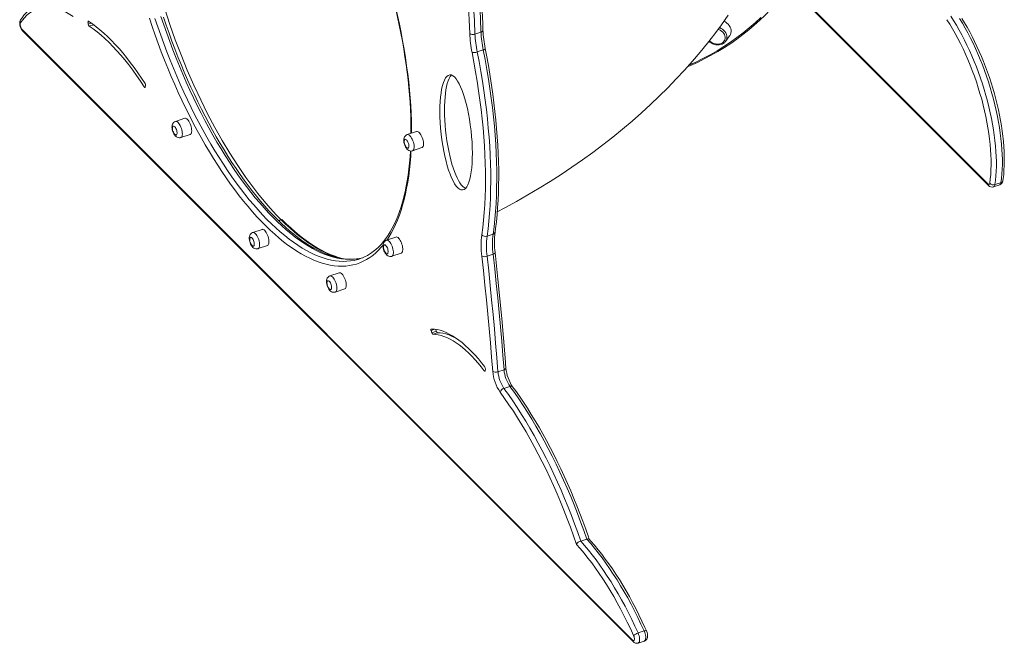
# Model space of a CAD drawing. Units: millimetres. Extents: x -2948 to 6316, y -3198 to 738.
# Drawn here: x 2174 to 3448, y -3198 to -2391 of the extents above; entities that cross this region are included whole.
import ezdxf

# ---------------------------------------------------------------- set-up
doc = ezdxf.new("R2010")
doc.units = ezdxf.units.MM

msp = doc.modelspace()

# ---------------------------------------------------------------- linework, layer by layer
at = {"color": 7, "linetype": 'Continuous', "lineweight": 15}
for p, q in [((3170.2, -2348), (3428, -2605.8)), ((2262.8, -2397.2), (2262.5, -2394.5)), ((2177.1, -2403.9), (2967.2, -3193.9)), ((2177.9, -2406), (2968, -3196)), ((2763.3, -2410), (2771.1, -2407.4)), ((3087.8, -2419.4), (3093, -2412.4)), ((3087.9, -2419.3), (3087.8, -2419.4)), ((2766.2, -2433), (2774, -2430.4)), ((2336.5, -2478.5), (2337, -2476.7)), ((2387.7, -2518.9), (2375.6, -2522.9)), ((2687.7, -2536), (2675.6, -2540)), ((2382.5, -2543.8), (2394.7, -2539.7)), ((2682.5, -2560.9), (2694.7, -2556.8)), ((3434.7, -2607.7), (3442.5, -2605.1)), ((3444.2, -2602.2), (3436.4, -2604.7)), ((2512.3, -2650.1), (2513.2, -2649.9)), ((2512.3, -2650.1), (2512.3, -2650.1)), ((2487.7, -2662.6), (2475.6, -2666.6)), ((2488.4, -2662.5), (2487.7, -2662.6)), ((2660.9, -2672.5), (2648.8, -2676.5)), ((2779, -2671.4), (2786.8, -2668.8)), ((2482.5, -2687.5), (2494.7, -2683.5)), ((2617.9, -2699.3), (2617.6, -2699.4)), ((2655.7, -2697.4), (2667.9, -2693.4)), ((2779, -2697.4), (2786.8, -2694.8)), ((2587.7, -2718.8), (2575.6, -2722.9)), ((2582.5, -2743.7), (2594.7, -2739.7)), ((2707.3, -2796.4), (2706.5, -2793.5)), ((2713.3, -2794.4), (2707.3, -2796.4)), ((2714.7, -2796.3), (2708.6, -2798.3)), ((2713.3, -2794.4), (2712.7, -2792)), ((2776.5, -2845.4), (2776.8, -2843.4)), ((2793.1, -2846.9), (2800.9, -2844.3)), ((2800.8, -2868.3), (2808.6, -2865.7)), ((2900.3, -3065.9), (2908.1, -3063.3)), ((2974.5, -3184.8), (2982.3, -3182.2)), ((2974.7, -3197.9), (2982.5, -3195.3))]:
    msp.add_line(p, q, dxfattribs=at)
at = {"color": 8, "linetype": 'Continuous', "lineweight": 15}
for p, q in [((3170.7, -2347.3), (3427.2, -2603.7)), ((2264.1, -2393.9), (2262.5, -2394.5)), ((2266.9, -2395.8), (2262.8, -2397.2)), ((2269.6, -2397.8), (2264, -2399.6)), ((2336.7, -2477.8), (2335.2, -2478.3)), ((2711.4, -2791.9), (2706.5, -2793.5)), ((2776.6, -2845.1), (2775.4, -2845.5))]:
    msp.add_line(p, q, dxfattribs=at)
at = {"color": 7, "linetype": 'Continuous', "lineweight": 15, "flags": 128}
for points in [[(2756.5, -2409.3), (2755.8, -2391.7), (2754.8, -2374.1), (2753.7, -2356.2), (2752.4, -2338.3), (2750.9, -2320.2), (2749.2, -2301.9), (2747.4, -2283.6), (2745.4, -2265.1), (2743.2, -2246.5), (2740.9, -2227.8), (2738.3, -2209), (2735.6, -2190.1), (2732.8, -2171.1), (2729.7, -2152), (2726.5, -2132.8), (2723.1, -2113.5)], [(2729.8, -2113.1), (2733.2, -2132.4), (2736.5, -2151.7), (2739.5, -2170.8), (2742.4, -2189.9), (2745.1, -2208.9), (2747.6, -2227.8), (2750, -2246.6), (2752.2, -2265.3), (2754.2, -2283.8), (2756, -2302.3), (2757.7, -2320.6), (2759.2, -2338.7), (2760.5, -2356.8), (2761.6, -2374.7), (2762.6, -2392.4), (2763.3, -2410)], [(2771.1, -2407.4), (2770.4, -2389.8), (2769.4, -2372.1), (2768.3, -2354.2), (2767, -2336.2), (2765.5, -2318), (2763.8, -2299.7), (2762, -2281.2), (2760, -2262.7), (2757.8, -2244), (2755.4, -2225.2), (2752.9, -2206.3), (2750.2, -2187.3), (2747.3, -2168.2), (2744.2, -2149.1), (2741, -2129.8), (2737.6, -2110.5)], [(2773.6, -2405), (2773.3, -2396.3), (2772.5, -2379.7), (2771.5, -2363), (2770.4, -2346.1), (2769.1, -2329.1), (2767.7, -2312), (2766.1, -2294.7), (2764.3, -2277.4), (2762.4, -2259.9), (2760.4, -2242.4), (2758.2, -2224.7), (2755.8, -2207), (2753.3, -2189.1), (2750.6, -2171.2), (2747.8, -2153.2), (2744.8, -2135.2), (2741.7, -2117), (2740.2, -2108.6)], [(2658.8, -2369.8), (2660.7, -2377.9), (2663.1, -2388.2), (2665.3, -2398.6), (2667.4, -2408.9), (2669.3, -2419.1), (2671.1, -2429.3), (2672.7, -2439.4), (2674.2, -2449.4), (2675.5, -2459.4), (2676.7, -2469.2), (2677.7, -2479), (2678.5, -2488.6), (2679.3, -2498.1), (2679.8, -2507.5), (2680.2, -2516.7), (2680.4, -2525.8), (2680.5, -2534.7), (2680.5, -2538.4)], [(2243.3, -2387.3), (2238.9, -2384.6), (2234.6, -2382.2), (2230.4, -2380.2), (2226.2, -2378.5), (2222, -2377.2), (2218, -2376.2), (2214, -2375.6), (2210.1, -2375.4), (2206.3, -2375.5), (2202.7, -2375.9), (2199.1, -2376.7), (2195.6, -2377.9), (2192.3, -2379.4), (2189.1, -2381.2), (2186, -2383.4), (2183, -2385.9), (2180.2, -2388.8), (2177.6, -2392), (2175.1, -2395.5)], [(2200.2, -2371), (2197.4, -2372), (2194.2, -2373.6), (2191, -2375.4), (2188, -2377.5), (2185, -2379.9), (2182.2, -2382.5), (2179.5, -2385.5), (2177, -2388.8), (2175.2, -2391.3)], [(3038.3, -2452.3), (3042.1, -2450.7), (3051.2, -2446.5), (3060.2, -2442.1), (3069, -2437.4), (3077.7, -2432.4), (3086.1, -2427.3), (3094.3, -2421.9), (3102.3, -2416.4), (3110, -2410.6), (3117.6, -2404.5), (3124.9, -2398.3), (3131.9, -2391.9), (3138.8, -2385.3), (3145.4, -2378.5), (3151.2, -2372)], [(2175.2, -2391.3), (2174.6, -2392.5), (2174.2, -2393.7), (2174, -2395), (2174, -2396.6), (2174.2, -2398.3), (2174.6, -2400), (2175.1, -2401.6), (2175.9, -2403.1), (2176.7, -2404.6), (2177.8, -2405.9), (2177.9, -2406)], [(2175.1, -2395.5), (2174.8, -2396.2), (2174.7, -2397.2), (2174.7, -2398.4), (2175, -2399.6), (2175.3, -2400.9), (2175.9, -2402.1), (2176.5, -2403.1), (2177.1, -2403.9)], [(2263.2, -2393.3), (2263, -2393.2), (2262.9, -2393.2), (2262.7, -2393.3), (2262.6, -2393.4), (2262.5, -2393.6), (2262.5, -2393.8), (2262.4, -2394.2), (2262.5, -2394.5)], [(2263.2, -2393.3), (2268.1, -2396.7), (2273, -2400.4), (2277.9, -2404.4), (2282.8, -2408.6), (2287.8, -2413.2), (2292.7, -2418.1), (2297.6, -2423.3), (2302.6, -2428.7), (2307.5, -2434.4), (2312.4, -2440.4), (2317.2, -2446.6), (2322.1, -2453.1), (2326.9, -2459.9), (2331.6, -2466.8), (2336.3, -2474)], [(2617.9, -2699.3), (2616.1, -2699.7), (2611.8, -2700.5), (2607.5, -2701), (2603, -2701.2), (2598.5, -2701.1), (2593.9, -2700.7), (2589.3, -2700), (2584.5, -2699), (2579.7, -2697.7), (2574.9, -2696.1), (2570, -2694.2), (2565, -2692), (2559.9, -2689.6), (2554.8, -2686.8), (2549.7, -2683.8), (2544.5, -2680.5), (2539.3, -2676.9), (2534, -2673), (2528.7, -2668.9), (2523.4, -2664.5), (2518, -2659.8), (2512.7, -2654.8), (2507.3, -2649.6), (2501.9, -2644.1), (2496.5, -2638.4), (2491.2, -2632.4), (2485.8, -2626.1), (2480.4, -2619.6), (2475.1, -2612.9), (2469.8, -2606), (2464.5, -2598.8), (2459.2, -2591.4), (2454, -2583.8), (2448.8, -2576), (2443.6, -2568), (2438.6, -2559.8), (2433.5, -2551.5), (2428.5, -2542.9), (2423.6, -2534.2), (2418.8, -2525.3), (2414, -2516.3), (2409.3, -2507.1), (2404.7, -2497.7), (2400.2, -2488.3), (2395.7, -2478.7), (2391.4, -2469), (2387.1, -2459.2), (2383, -2449.3), (2378.9, -2439.3), (2375, -2429.2), (2371.1, -2419), (2367.4, -2408.8), (2363.8, -2398.5), (2360.3, -2388.2)], [(2792.2, -2639.7), (2802, -2634.6), (2817, -2626.4), (2831.8, -2618), (2846.4, -2609.4), (2860.7, -2600.5), (2874.9, -2591.5), (2888.7, -2582.2), (2902.4, -2572.8), (2915.8, -2563.1), (2928.9, -2553.3), (2941.8, -2543.2), (2954.4, -2533), (2966.7, -2522.6), (2978.7, -2512), (2990.5, -2501.2), (3001.9, -2490.3), (3013.1, -2479.3), (3023.9, -2468), (3034.5, -2456.7), (3044.7, -2445.1), (3054.6, -2433.5), (3064.3, -2421.7), (3073.6, -2409.8), (3082.6, -2397.8), (3091.2, -2385.6)], [(3093, -2412.4), (3093.1, -2412.2), (3094, -2410.5), (3094.6, -2408.7), (3094.9, -2406.8), (3094.8, -2404.9), (3094.4, -2402.9), (3093.6, -2400.9), (3092.5, -2399), (3091.2, -2397.2), (3089.5, -2395.6), (3087.7, -2394.2), (3085.9, -2393.1)], [(3429.6, -2602.9), (3430.3, -2597.3), (3430.9, -2591.6), (3431.2, -2585.5), (3431.4, -2579.3), (3431.3, -2572.9), (3431.1, -2566.3), (3430.7, -2559.6), (3430.1, -2552.7), (3429.4, -2545.7), (3428.4, -2538.6), (3427.3, -2531.3), (3426, -2524), (3424.6, -2516.6), (3422.9, -2509.2), (3421.1, -2501.8), (3419.2, -2494.3), (3417, -2486.8), (3414.8, -2479.3), (3412.4, -2471.9), (3409.8, -2464.5), (3407.1, -2457.2), (3404.3, -2450), (3401.3, -2442.9), (3398.2, -2435.9), (3395.1, -2429), (3391.8, -2422.3), (3388.4, -2415.7), (3384.9, -2409.3), (3381.4, -2403.1), (3377.8, -2397.1), (3374.1, -2391.3)], [(3379.2, -2386.7), (3382.8, -2392.5), (3386.5, -2398.5), (3390, -2404.7), (3393.5, -2411), (3396.9, -2417.6), (3400.2, -2424.3), (3403.4, -2431.1), (3406.4, -2438.1), (3409.4, -2445.2), (3412.3, -2452.3), (3415, -2459.6), (3417.6, -2466.9), (3420.1, -2474.3), (3422.4, -2481.8), (3424.6, -2489.2), (3426.7, -2496.7), (3428.5, -2504.1), (3430.3, -2511.6), (3431.8, -2519), (3433.2, -2526.3), (3434.5, -2533.6), (3435.5, -2540.8), (3436.4, -2547.8), (3437.1, -2554.8), (3437.6, -2561.7), (3438, -2568.3), (3438.2, -2574.9), (3438.2, -2581.3), (3438, -2587.4), (3437.7, -2593.4), (3437.1, -2599.2), (3436.4, -2604.7)], [(3444.2, -2602.2), (3444.9, -2596.6), (3445.5, -2590.8), (3445.8, -2584.8), (3446, -2578.7), (3446, -2572.3), (3445.8, -2565.8), (3445.4, -2559.1), (3444.9, -2552.2), (3444.2, -2545.2), (3443.3, -2538.2), (3442.2, -2531), (3441, -2523.7), (3439.6, -2516.4), (3438.1, -2509), (3436.3, -2501.5), (3434.5, -2494.1), (3432.4, -2486.6), (3430.2, -2479.2), (3427.9, -2471.7), (3425.4, -2464.3), (3422.8, -2457), (3420.1, -2449.7), (3417.2, -2442.6), (3414.2, -2435.5), (3411.2, -2428.5), (3408, -2421.7), (3404.7, -2415), (3401.3, -2408.4), (3397.8, -2402.1), (3394.3, -2395.9), (3390.6, -2389.9)], [(3446.7, -2599.6), (3447.1, -2596.8), (3447.7, -2591.4), (3448.1, -2585.8), (3448.4, -2580), (3448.5, -2574), (3448.4, -2567.9), (3448.2, -2561.7), (3447.8, -2555.3), (3447.3, -2548.8), (3446.6, -2542.2), (3445.8, -2535.5), (3444.8, -2528.7), (3443.6, -2521.9), (3442.3, -2515), (3440.8, -2508.1), (3439.2, -2501.1), (3437.5, -2494.1), (3435.6, -2487.1), (3433.6, -2480.1), (3431.4, -2473.1), (3429.2, -2466.2), (3426.8, -2459.3), (3424.3, -2452.4), (3421.6, -2445.6), (3418.9, -2438.9), (3416.1, -2432.3), (3413.1, -2425.8), (3410.1, -2419.5), (3407, -2413.2), (3403.8, -2407.1), (3400.5, -2401.1), (3397.1, -2395.3), (3393.7, -2389.7)], [(2264, -2399.6), (2269, -2403.2), (2274.1, -2407), (2279.3, -2411.3), (2284.4, -2415.8), (2289.6, -2420.7), (2294.7, -2425.9), (2299.9, -2431.4), (2305, -2437.3), (2310.1, -2443.4), (2315.2, -2449.8), (2320.3, -2456.5), (2325.3, -2463.5), (2330.3, -2470.8), (2335.2, -2478.3)], [(3083.7, -2421.2), (3085, -2420.1), (3086, -2418.8), (3086.7, -2417.4), (3087.1, -2415.8), (3087.1, -2414.1), (3086.8, -2412.3), (3086.2, -2410.6), (3085.3, -2409), (3084, -2407.4), (3082.6, -2406.1), (3080.9, -2404.9), (3079, -2403.9), (3078.2, -2403.6)], [(3066.3, -2419.1), (3067.4, -2420.2), (3069.2, -2421.4), (3071, -2422.4), (3073, -2423.2), (3075.1, -2423.7), (3077.2, -2423.9), (3079.2, -2423.9), (3081.2, -2423.6), (3083.1, -2423), (3084.8, -2422.1), (3085.3, -2421.8)], [(3066.8, -2418.5), (3067.3, -2419), (3068.9, -2420.3), (3070.7, -2421.4), (3072.6, -2422.2), (3074.6, -2422.7), (3076.6, -2423), (3078.5, -2423), (3080.4, -2422.7), (3082.2, -2422.1), (3083.7, -2421.2)], [(2772.2, -2669.6), (2773.4, -2660.2), (2774.5, -2650.5), (2775.3, -2640.6), (2776, -2630.5), (2776.5, -2620.2), (2776.8, -2609.7), (2776.9, -2599), (2776.8, -2588.1), (2776.6, -2577), (2776.2, -2565.8), (2775.6, -2554.4), (2774.8, -2542.9), (2773.8, -2531.2), (2772.6, -2519.4), (2771.3, -2507.4), (2769.8, -2495.3), (2768.1, -2483.2), (2766.2, -2470.9), (2764.1, -2458.6), (2761.9, -2446.1), (2759.5, -2433.6)], [(2766.2, -2433), (2768.6, -2445.6), (2770.8, -2458.2), (2772.9, -2470.7), (2774.8, -2483), (2776.5, -2495.3), (2778.1, -2507.5), (2779.4, -2519.6), (2780.6, -2531.5), (2781.6, -2543.4), (2782.4, -2555), (2783, -2566.5), (2783.4, -2577.9), (2783.7, -2589.1), (2783.7, -2600.1), (2783.6, -2610.9), (2783.3, -2621.5), (2782.8, -2631.9), (2782.1, -2642.1), (2781.3, -2652.1), (2780.2, -2661.9), (2779, -2671.4)], [(2786.8, -2668.8), (2788, -2659.3), (2789.1, -2649.5), (2789.9, -2639.5), (2790.6, -2629.3), (2791.1, -2618.9), (2791.4, -2608.3), (2791.5, -2597.5), (2791.5, -2586.5), (2791.2, -2575.3), (2790.8, -2563.9), (2790.2, -2552.4), (2789.4, -2540.8), (2788.4, -2528.9), (2787.2, -2517), (2785.9, -2504.9), (2784.3, -2492.7), (2782.6, -2480.4), (2780.7, -2468.1), (2778.6, -2455.6), (2776.4, -2443), (2774, -2430.4)], [(2789.3, -2666.3), (2789.9, -2661.6), (2791, -2652.7), (2791.9, -2643.5), (2792.6, -2634.2), (2793.2, -2624.7), (2793.7, -2615), (2793.9, -2605.2), (2794, -2595.2), (2794, -2585), (2793.8, -2574.7), (2793.4, -2564.2), (2792.9, -2553.6), (2792.2, -2542.9), (2791.4, -2532), (2790.4, -2521.1), (2789.2, -2510), (2787.9, -2498.8), (2786.4, -2487.5), (2784.8, -2476.2), (2783, -2464.8), (2781.1, -2453.2), (2779.1, -2441.7), (2777, -2430.7), (2776.6, -2428.6)], [(2335.2, -2478.3), (2335.4, -2478.5), (2335.6, -2478.7), (2335.8, -2478.9), (2335.9, -2479), (2336.1, -2479), (2336.3, -2478.9), (2336.4, -2478.7), (2336.5, -2478.5)], [(2375.6, -2522.9), (2375.6, -2522.9), (2374.3, -2523.5), (2373.3, -2524.3), (2372.5, -2525.2), (2371.9, -2526.3), (2371.4, -2527.5), (2371.2, -2528.8), (2371.1, -2530.4), (2371.2, -2532.2), (2371.5, -2534), (2372, -2535.7), (2372.6, -2537.4), (2373.4, -2539), (2374.4, -2540.4), (2375.6, -2541.8), (2376.8, -2542.8), (2377.9, -2543.5), (2379.2, -2543.9), (2380.5, -2544.1), (2381.8, -2544), (2382.5, -2543.7)], [(2394.7, -2539.7), (2395.2, -2539.5), (2395.8, -2538.8), (2396.2, -2537.9), (2396.6, -2536.7), (2396.7, -2535.2), (2396.6, -2533.5), (2396.4, -2531.7), (2396, -2529.9), (2395.5, -2528), (2394.8, -2526.1), (2394, -2524.4), (2393.1, -2522.8), (2392.2, -2521.4), (2391.2, -2520.3)], [(2374.7, -2529.9), (2374, -2529.3), (2373.3, -2529), (2372.7, -2529.2), (2372.2, -2529.6), (2371.9, -2530.4), (2371.7, -2531.5), (2371.8, -2532.7), (2372, -2534.1), (2372.4, -2535.6), (2373, -2537), (2373.6, -2538.2), (2374.4, -2539.3), (2375.1, -2540), (2375.8, -2540.4), (2376.5, -2540.5), (2377, -2540.2), (2377.4, -2539.6), (2377.7, -2538.6), (2377.7, -2537.5), (2377.6, -2536.1), (2377.3, -2534.7), (2376.8, -2533.3), (2376.2, -2531.9), (2375.5, -2530.8), (2374.7, -2529.9)], [(2694.7, -2556.8), (2694.9, -2556.7), (2695.6, -2556.2), (2696.1, -2555.3), (2696.5, -2554.2), (2696.7, -2552.8), (2696.7, -2551.2), (2696.5, -2549.5), (2696.2, -2547.6), (2695.7, -2545.7), (2695, -2543.9), (2694.3, -2542.1), (2693.4, -2540.4), (2692.5, -2539), (2691.5, -2537.8), (2690.5, -2536.8), (2689.6, -2536.2), (2688.7, -2535.9), (2687.8, -2535.9), (2687.7, -2536)], [(2675.6, -2540), (2674.8, -2540.3), (2673.7, -2541.1), (2672.8, -2541.9), (2672.1, -2543), (2671.6, -2544.1), (2671.2, -2545.4), (2671.1, -2546.9), (2671.1, -2548.6), (2671.4, -2550.4), (2671.6, -2551.6)], [(2672.1, -2551.7), (2672.6, -2553.2), (2673.2, -2554.5), (2673.9, -2555.7), (2674.6, -2556.7), (2675.4, -2557.3), (2676.1, -2557.6), (2676.7, -2557.6), (2677.2, -2557.1), (2677.5, -2556.4), (2677.7, -2555.4), (2677.7, -2554.1), (2677.5, -2552.8), (2677.1, -2551.3), (2676.6, -2549.9), (2676, -2548.6), (2675.2, -2547.6), (2674.5, -2546.8), (2673.7, -2546.3), (2673.1, -2546.1), (2672.5, -2546.4), (2672.1, -2547), (2671.8, -2547.8), (2671.7, -2549), (2671.8, -2550.3), (2672.1, -2551.7)], [(2679.8, -2561.1), (2679.3, -2568.7), (2678.6, -2576.8), (2677.8, -2584.6), (2676.8, -2592.3), (2675.6, -2599.7), (2674.3, -2606.9), (2672.9, -2613.9), (2671.3, -2620.7), (2669.5, -2627.2), (2667.7, -2633.5), (2665.7, -2639.5), (2663.5, -2645.3), (2661.2, -2650.8), (2658.8, -2656.1), (2656.3, -2661.1), (2653.6, -2665.9), (2650.8, -2670.3), (2647.9, -2674.5), (2644.9, -2678.5), (2641.7, -2682.1), (2638.5, -2685.5), (2635.1, -2688.6), (2631.6, -2691.4), (2628, -2694), (2624.3, -2696.2), (2620.5, -2698.2), (2617.9, -2699.3)], [(2671.6, -2551.6), (2671.9, -2552.5), (2672.5, -2554.2), (2673.3, -2555.8), (2674.2, -2557.3), (2675.3, -2558.7), (2676.5, -2559.7), (2677.7, -2560.5), (2678.9, -2560.9), (2680.2, -2561.2), (2681.5, -2561.1), (2682.5, -2560.9)], [(3427.2, -2603.7), (3427.6, -2604.1), (3428, -2604.3), (3428.4, -2604.4), (3428.8, -2604.4), (3429.1, -2604.2), (3429.3, -2603.9), (3429.5, -2603.5), (3429.6, -2602.9)], [(2509.7, -2651.9), (2510.9, -2650.8), (2512.3, -2650.1)], [(2513.2, -2649.9), (2519, -2655.5), (2524.8, -2660.8), (2530.5, -2665.8), (2536.3, -2670.6), (2542, -2675), (2547.7, -2679.1), (2553.4, -2682.9), (2559, -2686.4), (2564.6, -2689.5), (2570.2, -2692.4), (2575.7, -2694.9), (2581.1, -2697), (2586.5, -2698.9), (2591.6, -2700.3)], [(2494.7, -2683.5), (2495.1, -2683.3), (2495.7, -2682.6), (2496.2, -2681.7), (2496.5, -2680.5), (2496.7, -2679.1), (2496.6, -2677.4), (2496.4, -2675.6), (2496.1, -2673.8), (2495.5, -2671.9), (2494.9, -2670), (2494.1, -2668.3), (2493.2, -2666.7), (2492.3, -2665.3), (2491.3, -2664.1), (2490.3, -2663.3), (2489.3, -2662.7), (2488.4, -2662.5)], [(2475.6, -2666.7), (2475.2, -2666.8), (2474, -2667.5), (2473, -2668.3), (2472.3, -2669.3), (2471.7, -2670.4), (2471.3, -2671.6), (2471.1, -2673.1), (2471.1, -2674.7), (2471.3, -2676.5), (2471.7, -2678.3), (2472.2, -2680), (2472.9, -2681.6), (2473.7, -2683.2), (2474.8, -2684.7), (2475.9, -2685.9), (2477.1, -2686.7), (2478.3, -2687.4), (2479.5, -2687.7), (2480.8, -2687.8), (2482.1, -2687.6), (2482.5, -2687.5)], [(2473.2, -2672.8), (2472.6, -2672.9), (2472.2, -2673.4), (2471.9, -2674.2), (2471.7, -2675.3), (2471.8, -2676.6), (2472, -2678), (2472.5, -2679.5), (2473, -2680.8), (2473.7, -2682.1), (2474.4, -2683.1), (2475.2, -2683.8), (2475.9, -2684.2), (2476.5, -2684.2), (2477.1, -2683.9), (2477.5, -2683.3), (2477.7, -2682.3), (2477.7, -2681.1), (2477.6, -2679.7), (2477.2, -2678.3), (2476.7, -2676.9), (2476.1, -2675.6), (2475.4, -2674.4), (2474.7, -2673.6), (2473.9, -2673), (2473.2, -2672.8)], [(2667.9, -2693.4), (2668.2, -2693.2), (2668.8, -2692.6), (2669.3, -2691.8), (2669.7, -2690.6), (2669.9, -2689.2), (2669.9, -2687.6), (2669.7, -2685.8), (2669.3, -2684), (2668.8, -2682.1), (2668.2, -2680.2), (2667.4, -2678.5), (2666.6, -2676.8), (2665.6, -2675.4), (2664.6, -2674.2), (2663.7, -2673.3), (2662.7, -2672.7), (2661.8, -2672.4), (2661, -2672.5), (2660.9, -2672.5)], [(2644.3, -2684), (2644.3, -2684.9), (2644.5, -2686.7), (2644.9, -2688.5), (2645.5, -2690.2), (2646.2, -2691.8), (2647.1, -2693.3), (2648.2, -2694.8), (2649.3, -2695.9), (2650.5, -2696.8), (2651.7, -2697.3), (2652.9, -2697.6), (2654.2, -2697.7), (2655.5, -2697.5), (2655.8, -2697.4)], [(2644.9, -2685.4), (2645, -2686.7), (2645.3, -2688.1), (2645.8, -2689.6), (2646.3, -2690.9), (2647, -2692.1), (2647.8, -2693.1), (2648.5, -2693.8), (2649.2, -2694.1), (2649.9, -2694.1), (2650.4, -2693.7), (2650.7, -2693), (2650.9, -2692), (2650.9, -2690.8), (2650.7, -2689.4), (2650.4, -2687.9), (2649.9, -2686.5), (2649.2, -2685.2), (2648.5, -2684.2), (2647.8, -2683.3), (2647, -2682.8), (2646.3, -2682.7), (2645.8, -2682.9), (2645.3, -2683.4), (2645, -2684.3), (2644.9, -2685.4)], [(2786.3, -2846.4), (2784.8, -2828), (2783.3, -2809.5), (2781.6, -2790.9), (2779.9, -2772.3), (2778.1, -2753.6), (2776.2, -2734.8), (2774.3, -2716), (2772.2, -2697.2)], [(2779, -2697.4), (2781.1, -2716.2), (2783, -2735.1), (2784.9, -2753.9), (2786.7, -2772.6), (2788.4, -2791.3), (2790.1, -2809.9), (2791.6, -2828.4), (2793.1, -2846.9)], [(2800.9, -2844.3), (2799.4, -2825.8), (2797.9, -2807.3), (2796.2, -2788.7), (2794.5, -2770), (2792.7, -2751.3), (2790.8, -2732.5), (2788.9, -2713.7), (2786.8, -2694.8)], [(2803.4, -2842), (2802.4, -2828.7), (2800.3, -2803.5), (2798, -2778.1), (2795.6, -2752.6), (2793, -2727), (2790.3, -2701.3), (2789.3, -2692.6)], [(2572.1, -2725.9), (2571.6, -2727), (2571.2, -2728.3), (2571.1, -2729.8), (2571.1, -2731.5), (2571.4, -2733.3), (2571.8, -2735), (2572.4, -2736.7), (2573.1, -2738.3), (2574, -2739.8), (2575.1, -2741.3), (2576.2, -2742.4), (2577.4, -2743.2), (2578.6, -2743.7), (2579.9, -2744), (2581.2, -2744), (2582.5, -2743.8), (2582.5, -2743.7)], [(2594.7, -2739.7), (2595, -2739.5), (2595.7, -2738.9), (2596.2, -2738), (2596.5, -2736.9), (2596.7, -2735.4), (2596.7, -2733.8), (2596.5, -2732), (2596.1, -2730.2), (2595.6, -2728.3), (2594.9, -2726.4), (2594.1, -2724.7), (2593.3, -2723), (2592.3, -2721.6), (2591.4, -2720.5), (2590.4, -2719.6), (2589.4, -2719), (2588.5, -2718.7), (2587.7, -2718.8)], [(2572.1, -2729.7), (2571.8, -2730.5), (2571.7, -2731.7), (2571.8, -2733), (2572.1, -2734.4), (2572.5, -2735.8), (2573.1, -2737.2), (2573.7, -2738.4), (2574.5, -2739.4), (2575.2, -2740.1), (2576, -2740.5), (2576.6, -2740.5), (2577.1, -2740.1), (2577.5, -2739.4), (2577.7, -2738.4), (2577.7, -2737.2), (2577.5, -2735.9), (2577.2, -2734.4), (2576.7, -2733), (2576.1, -2731.7), (2575.4, -2730.6), (2574.6, -2729.7), (2573.9, -2729.2), (2573.2, -2729), (2572.6, -2729.2), (2572.1, -2729.7)], [(2706.8, -2791.6), (2706.6, -2791.6), (2706.5, -2791.7), (2706.4, -2791.9), (2706.4, -2792.1), (2706.3, -2792.4), (2706.3, -2792.8), (2706.4, -2793.1), (2706.5, -2793.5)], [(2776, -2840.6), (2771.9, -2835.3), (2767.7, -2830.2), (2763.5, -2825.4), (2759.2, -2820.9), (2755, -2816.6), (2750.8, -2812.7), (2746.6, -2809.1), (2742.4, -2805.8), (2738.2, -2802.9), (2734.1, -2800.3), (2730, -2798), (2725.9, -2796), (2722, -2794.5), (2718.1, -2793.2), (2714.2, -2792.3), (2710.5, -2791.8), (2706.8, -2791.6)], [(2775.4, -2845.5), (2771.3, -2840.4), (2767.3, -2835.5), (2763.2, -2830.9), (2759.2, -2826.5), (2755.1, -2822.4), (2751, -2818.7), (2746.9, -2815.2), (2742.9, -2812), (2738.9, -2809.2), (2734.9, -2806.7), (2731, -2804.5), (2727.1, -2802.6), (2723.2, -2801.1), (2719.5, -2799.8), (2715.8, -2799), (2712.2, -2798.5), (2708.6, -2798.3)], [(2739.5, -2803.8), (2737, -2802.4), (2733.1, -2800.6), (2729.3, -2799), (2725.5, -2797.8), (2721.8, -2797), (2718.2, -2796.4), (2714.7, -2796.3)], [(2775.4, -2845.5), (2775.5, -2845.8), (2775.7, -2845.9), (2775.9, -2846), (2776.1, -2846), (2776.3, -2846), (2776.4, -2845.9), (2776.5, -2845.7), (2776.5, -2845.4)], [(2908.1, -3063.3), (2904.2, -3052.2), (2900.1, -3041.1), (2896, -3030.1), (2891.7, -3019.2), (2887.2, -3008.3), (2882.7, -2997.6), (2878, -2987.1), (2873.2, -2976.6), (2868.3, -2966.3), (2863.3, -2956.2), (2858.2, -2946.2), (2852.9, -2936.4), (2847.7, -2926.8), (2842.3, -2917.4), (2836.8, -2908.2), (2831.3, -2899.3), (2825.7, -2890.5), (2820.1, -2882), (2814.4, -2873.7), (2808.6, -2865.7)], [(2911.3, -3063.7), (2910.2, -3060.5), (2906.7, -3050.4), (2903, -3040.3), (2899.2, -3030.3), (2895.3, -3020.4), (2891.3, -3010.6), (2887.2, -3000.9), (2883, -2991.2), (2878.7, -2981.7), (2874.3, -2972.3), (2869.8, -2963), (2865.3, -2953.8), (2860.6, -2944.8), (2855.9, -2935.9), (2851.1, -2927.2), (2846.2, -2918.7), (2841.2, -2910.3), (2836.2, -2902.1), (2831.2, -2894), (2826.1, -2886.2), (2820.9, -2878.6), (2815.7, -2871.1), (2812.1, -2866.2)], [(2894.7, -3070.1), (2890.9, -3059), (2886.9, -3048), (2882.7, -3037), (2878.5, -3026.1), (2874.1, -3015.3), (2869.5, -3004.7), (2864.9, -2994.1), (2860.1, -2983.7), (2855.3, -2973.4), (2850.3, -2963.3), (2845.2, -2953.4), (2840, -2943.6), (2834.8, -2934.1), (2829.4, -2924.7), (2824, -2915.5), (2818.5, -2906.6), (2813, -2897.9), (2807.3, -2889.4), (2801.7, -2881.2), (2796, -2873.2)], [(2800.8, -2868.3), (2806.6, -2876.3), (2812.3, -2884.6), (2817.9, -2893.1), (2823.5, -2901.9), (2829, -2910.8), (2834.5, -2920), (2839.9, -2929.4), (2845.2, -2939), (2850.4, -2948.8), (2855.5, -2958.8), (2860.5, -2968.9), (2865.4, -2979.2), (2870.2, -2989.7), (2874.9, -3000.2), (2879.4, -3010.9), (2883.9, -3021.8), (2888.2, -3032.7), (2892.3, -3043.7), (2896.4, -3054.8), (2900.3, -3065.9)], [(2968.7, -3188), (2964.6, -3179.2), (2960.5, -3170.6), (2956.2, -3162.1), (2951.9, -3153.7), (2947.4, -3145.6), (2942.9, -3137.6), (2938.3, -3129.8), (2933.7, -3122.2), (2929, -3114.9), (2924.2, -3107.7), (2919.4, -3100.8), (2914.5, -3094.2), (2909.6, -3087.8), (2904.7, -3081.6), (2899.7, -3075.7), (2894.7, -3070.1)], [(2900.3, -3065.9), (2905.3, -3071.6), (2910.2, -3077.6), (2915.2, -3083.8), (2920.1, -3090.3), (2925, -3097), (2929.8, -3104), (2934.6, -3111.2), (2939.4, -3118.6), (2944, -3126.3), (2948.6, -3134.1), (2953.2, -3142.1), (2957.6, -3150.3), (2962, -3158.7), (2966.3, -3167.3), (2970.4, -3176), (2974.5, -3184.8)], [(2908.1, -3063.3), (2909.4, -3063), (2910.4, -3063), (2911.1, -3063.3), (2911.1, -3063.4)], [(2982.3, -3182.2), (2978.2, -3173.4), (2974.1, -3164.7), (2969.8, -3156.1), (2965.4, -3147.7), (2961, -3139.5), (2956.4, -3131.5), (2951.8, -3123.7), (2947.2, -3116), (2942.4, -3108.6), (2937.6, -3101.4), (2932.8, -3094.4), (2927.9, -3087.7), (2923, -3081.2), (2918, -3075), (2913.1, -3069), (2908.1, -3063.3)], [(2985.4, -3181.9), (2983.4, -3177.6), (2979.5, -3169.3), (2975.5, -3161.2), (2971.5, -3153.3), (2967.4, -3145.4), (2963.2, -3137.8), (2958.9, -3130.3), (2954.6, -3122.9), (2950.2, -3115.8), (2945.7, -3108.8), (2941.2, -3102), (2936.6, -3095.4), (2932, -3089.1), (2927.4, -3082.9), (2922.7, -3077), (2918, -3071.3), (2913.3, -3065.8), (2911.1, -3063.4)], [(2982.5, -3195.3), (2982.7, -3195.2), (2983.9, -3194.6), (2984.8, -3193.8), (2985.6, -3192.8), (2986.2, -3191.8), (2986.6, -3190.6), (2986.8, -3189.3), (2986.8, -3187.7), (2986.6, -3186), (2986.2, -3184.3), (2985.7, -3182.7), (2985.4, -3181.9)], [(2967.2, -3193.9), (2967.9, -3194.4), (2968.5, -3194.6), (2969.1, -3194.4), (2969.4, -3193.9), (2969.7, -3193), (2969.7, -3191.9), (2969.5, -3190.7), (2969.2, -3189.3), (2968.7, -3188)]]:
    msp.add_lwpolyline(points, dxfattribs=at)
at = {"color": 8, "linetype": 'Continuous', "lineweight": 15, "flags": 128}
for points in [[(2659.2, -2369.6), (2660.5, -2375.1), (2663.1, -2386.1), (2665.5, -2397.1), (2667.7, -2408), (2669.7, -2418.8), (2671.6, -2429.6), (2673.3, -2440.3), (2674.9, -2450.9), (2676.3, -2461.5), (2677.5, -2471.9), (2678.5, -2482.2), (2679.4, -2492.4), (2680.1, -2502.4), (2680.6, -2512.3), (2681, -2522.1), (2681.2, -2531.7), (2681.2, -2538.1)], [(2361.7, -2377.4), (2368.3, -2397.4), (2375.4, -2417.2), (2382.8, -2436.8), (2390.9, -2456.6), (2399.5, -2476.1), (2408.3, -2495.1), (2417.3, -2513.1), (2426.5, -2530.6), (2436, -2547.5), (2446.1, -2564.2), (2456.3, -2580.1), (2466.8, -2595.3), (2474.5, -2606), (2482.4, -2616.2), (2490.3, -2625.9), (2498.3, -2635.2), (2506.3, -2644), (2512.3, -2650.1)], [(2644.3, -2683.2), (2642.1, -2685.8), (2638.6, -2689.6), (2634.9, -2693.1), (2631, -2696.3), (2627.1, -2699.2), (2623, -2701.7), (2618.8, -2703.9), (2614.4, -2705.8), (2610, -2707.4), (2605.4, -2708.6), (2600.8, -2709.5), (2596, -2710), (2591.1, -2710.2), (2586.2, -2710.1), (2581.2, -2709.7), (2576, -2708.9), (2570.8, -2707.8), (2565.6, -2706.3), (2560.2, -2704.5), (2554.8, -2702.4), (2549.4, -2700), (2543.8, -2697.2), (2538.3, -2694.1), (2532.7, -2690.7), (2527, -2687), (2521.3, -2682.9), (2515.6, -2678.6), (2509.9, -2673.9), (2504.2, -2668.9), (2498.4, -2663.7), (2492.6, -2658.1), (2486.9, -2652.3), (2481.1, -2646.2), (2475.3, -2639.8), (2469.6, -2633.1), (2463.9, -2626.2), (2458.2, -2619), (2452.5, -2611.6), (2446.9, -2603.9), (2441.3, -2596), (2435.8, -2587.8), (2430.3, -2579.4), (2424.9, -2570.9), (2419.5, -2562.1), (2414.2, -2553.1), (2408.9, -2543.9), (2403.8, -2534.5), (2398.7, -2525), (2393.7, -2515.3), (2388.8, -2505.4), (2384, -2495.4), (2379.3, -2485.3), (2374.7, -2475), (2370.2, -2464.6), (2365.8, -2454.1), (2361.5, -2443.5), (2357.3, -2432.8), (2353.3, -2422.1), (2349.4, -2411.2), (2345.6, -2400.3), (2342, -2389.4)], [(2349.1, -2389.7), (2352.7, -2400.6), (2356.5, -2411.4), (2360.4, -2422.2), (2364.5, -2432.9), (2368.6, -2443.6), (2372.9, -2454.1), (2377.3, -2464.5), (2381.9, -2474.8), (2386.5, -2485), (2391.2, -2495.1), (2396, -2505), (2400.9, -2514.8), (2405.9, -2524.4), (2411, -2533.9), (2416.2, -2543.1), (2421.4, -2552.2), (2426.8, -2561.1), (2432.1, -2569.8), (2437.6, -2578.3), (2443.1, -2586.5), (2448.6, -2594.5), (2454.2, -2602.3), (2459.8, -2609.9), (2465.5, -2617.2), (2471.2, -2624.2), (2476.9, -2631), (2482.6, -2637.5), (2488.3, -2643.8), (2494.1, -2649.7), (2499.8, -2655.4), (2505.6, -2660.8), (2511.3, -2665.9), (2517, -2670.7), (2522.7, -2675.1), (2528.4, -2679.3), (2534, -2683.2), (2539.6, -2686.7), (2545.2, -2689.9), (2550.7, -2692.8), (2556.2, -2695.4), (2561.6, -2697.6), (2566.9, -2699.5), (2572.2, -2701.1), (2577.4, -2702.3), (2582.6, -2703.2), (2587.6, -2703.8), (2592.6, -2704), (2597.4, -2703.9), (2602.2, -2703.5), (2606.9, -2702.7), (2609.9, -2702)], [(2617.6, -2699.4), (2614.7, -2700.1), (2610, -2700.9), (2605.2, -2701.3), (2600.4, -2701.4), (2595.4, -2701.2), (2590.4, -2700.6), (2585.2, -2699.7), (2580, -2698.5), (2574.7, -2696.9), (2569.4, -2695), (2564, -2692.8), (2558.5, -2690.2), (2553, -2687.3), (2547.4, -2684.1), (2541.8, -2680.6), (2536.2, -2676.7), (2530.5, -2672.5), (2524.8, -2668.1), (2519.1, -2663.3), (2513.4, -2658.2), (2507.6, -2652.8), (2501.9, -2647.1), (2496.1, -2641.2), (2490.4, -2634.9), (2484.7, -2628.4), (2479, -2621.6), (2473.3, -2614.6), (2467.6, -2607.3), (2462, -2599.7), (2456.4, -2591.9), (2450.9, -2583.9), (2445.4, -2575.7), (2439.9, -2567.2), (2434.6, -2558.5), (2429.2, -2549.6), (2424, -2540.5), (2418.8, -2531.3), (2413.7, -2521.8), (2408.7, -2512.2), (2403.8, -2502.4), (2399, -2492.5), (2394.3, -2482.4), (2389.6, -2472.2), (2385.1, -2461.9), (2380.7, -2451.5), (2376.4, -2441), (2372.3, -2430.3), (2368.2, -2419.6), (2364.3, -2408.8), (2360.5, -2398), (2356.8, -2387.1)], [(3040.3, -2450.2), (3049, -2446.2), (3058.4, -2441.6), (3067.7, -2436.7), (3076.7, -2431.5), (3085.5, -2426.1), (3094.1, -2420.4), (3102.4, -2414.5), (3110.5, -2408.3), (3118.4, -2402), (3126, -2395.3), (3133.3, -2388.5)], [(3079.8, -2401.4), (3080, -2401.5), (3082, -2402.5), (3083.9, -2403.7), (3085.5, -2405.2), (3086.9, -2406.8), (3088, -2408.5), (3088.9, -2410.3), (3089.4, -2412.2), (3089.5, -2414), (3089.4, -2415.8), (3088.9, -2417.5), (3088, -2419.1), (3087.9, -2419.3)], [(2776.6, -2428.6), (2776.5, -2428.8), (2776.3, -2429.1), (2776, -2429.5), (2775.4, -2429.8), (2774.8, -2430.1), (2774, -2430.4)], [(2379.1, -2524.4), (2380, -2525.5), (2381, -2526.9), (2381.9, -2528.4), (2382.7, -2530.2), (2383.4, -2532), (2383.9, -2533.9), (2384.3, -2535.8), (2384.5, -2537.6), (2384.6, -2539.2), (2384.4, -2540.7), (2384.1, -2541.9), (2383.7, -2542.9), (2383, -2543.5), (2382.5, -2543.8)], [(2675.6, -2540), (2675.7, -2540), (2676.5, -2539.9), (2677.4, -2540.2), (2678.4, -2540.9), (2679.4, -2541.8), (2680.4, -2543), (2681.3, -2544.5), (2682.2, -2546.1), (2682.9, -2547.9), (2683.6, -2549.8), (2684.1, -2551.7), (2684.4, -2553.5), (2684.5, -2555.3), (2684.5, -2556.9), (2684.3, -2558.2), (2684, -2559.4), (2683.5, -2560.2), (2682.8, -2560.8), (2682.5, -2560.9)], [(2680.5, -2561.2), (2680.1, -2568.2), (2679.4, -2576.9), (2678.5, -2585.3), (2677.5, -2593.5), (2676.3, -2601.5), (2674.9, -2609.3), (2673.3, -2616.8), (2671.6, -2624.1), (2669.7, -2631.1), (2667.7, -2637.8), (2665.5, -2644.3), (2663.1, -2650.5), (2660.5, -2656.4), (2657.9, -2662.1), (2655, -2667.4), (2652, -2672.5), (2649.5, -2676.3)], [(2512.3, -2650.1), (2518.1, -2655.8), (2523.9, -2661.1), (2529.7, -2666.1), (2535.4, -2670.9), (2541.2, -2675.3), (2546.9, -2679.4), (2552.5, -2683.2), (2558.2, -2686.7), (2563.8, -2689.8), (2569.3, -2692.6), (2574.8, -2695.1), (2580.2, -2697.3), (2585.6, -2699.2), (2587.4, -2699.7)], [(2475.6, -2666.6), (2476.3, -2666.6), (2477.2, -2666.8), (2478.2, -2667.3), (2479.1, -2668.2), (2480.1, -2669.3), (2481.1, -2670.7), (2482, -2672.3), (2482.7, -2674.1), (2483.4, -2675.9), (2483.9, -2677.8), (2484.3, -2679.7), (2484.5, -2681.5), (2484.6, -2683.1), (2484.4, -2684.6), (2484.1, -2685.8), (2483.6, -2686.7), (2483, -2687.3), (2482.5, -2687.5)], [(2648.8, -2676.5), (2648.8, -2676.5), (2649.7, -2676.4), (2650.6, -2676.7), (2651.5, -2677.3), (2652.5, -2678.2), (2653.5, -2679.4), (2654.4, -2680.9), (2655.3, -2682.5), (2656.1, -2684.3), (2656.7, -2686.1), (2657.2, -2688), (2657.6, -2689.9), (2657.7, -2691.6), (2657.7, -2693.2), (2657.6, -2694.6), (2657.2, -2695.8), (2656.7, -2696.7), (2656.1, -2697.3), (2655.8, -2697.4)], [(2789.3, -2692.6), (2789.3, -2692.8), (2789.1, -2693.3), (2788.8, -2693.7), (2788.3, -2694.1), (2787.6, -2694.4), (2786.8, -2694.8)], [(2575.6, -2722.9), (2576.4, -2722.8), (2577.3, -2723), (2578.2, -2723.6), (2579.2, -2724.5), (2580.2, -2725.7), (2581.1, -2727.1), (2582, -2728.7), (2582.8, -2730.5), (2583.5, -2732.3), (2584, -2734.2), (2584.3, -2736.1), (2584.5, -2737.8), (2584.5, -2739.5), (2584.4, -2740.9), (2584.1, -2742.1), (2583.6, -2743), (2582.9, -2743.6), (2582.5, -2743.7)], [(2803.4, -2842), (2803.4, -2842.2), (2803.2, -2842.7), (2802.9, -2843.2), (2802.4, -2843.6), (2801.7, -2844), (2800.9, -2844.3)], [(2974.5, -3184.8), (2975.2, -3186.6), (2975.8, -3188.4), (2976.2, -3190.2), (2976.5, -3192), (2976.5, -3193.6), (2976.4, -3195.1), (2976.1, -3196.3), (2975.6, -3197.2), (2975, -3197.7), (2974.7, -3197.9)], [(2982.3, -3182.2), (2983.1, -3182), (2983.8, -3181.8), (2984.5, -3181.7), (2984.9, -3181.7), (2985.2, -3181.8), (2985.4, -3181.9)], [(2982.5, -3195.3), (2982.8, -3195.1), (2983.4, -3194.6), (2983.9, -3193.7), (2984.2, -3192.5), (2984.3, -3191), (2984.3, -3189.4), (2984, -3187.6), (2983.6, -3185.8), (2983, -3184), (2982.3, -3182.2)]]:
    msp.add_lwpolyline(points, dxfattribs=at)
at = {"color": 8, "linetype": 'Continuous', "lineweight": 15}
for centre, radius, start, end in [((2178.8, -2393.6), 4.21, 147.9701, 207.7741), ((2180, -2404.1), 2.85, 177.6843, 223.9117), ((2770.7, -2404.5), 2.96, 277.9752, 350.1296), ((2376.1, -2526.5), 3.64, 36.1204, 98.2416), ((3443.4, -2598.8), 3.43, 284.1952, 347.0796), ((3430, -2603.8), 2.85, 177.6821, 223.9739), ((3433.1, -2604.8), 3.32, 298.4291, 0.1714), ((3440.9, -2602.2), 3.33, 298.6157, 0.1437), ((2785.9, -2665.5), 3.42, 284.1121, 347.2324), ((2810, -2868.4), 3.01, 46.216, 117.9478), ((2970, -3194), 2.85, 177.6843, 223.9527)]:
    msp.add_arc(centre, radius, start, end, dxfattribs=at)
at = {"color": 7, "linetype": 'Continuous', "lineweight": 15}
for centre, radius, start, end in [((2266.5, -2396.9), 3.72, 184.5154, 227.1584), ((2919.8, -2400.8), 148.8, 182.5542, 191.4653), ((2926.8, -2398.1), 153.3, 182.5698, 191.4685), ((2914.5, -2402.2), 158.1, 182.5542, 191.4653), ((2760.7, -2402.9), 7.62, 236.6798, 290.2739), ((2912, -2403.4), 148.8, 182.5544, 191.4652), ((3080.6, -2414.6), 8.63, 303.1985, 326.9939), ((2761.6, -2420.9), 13, 260.6889, 290.5495), ((2333.1, -2476.2), 3.91, 352.1061, 33.6513), ((2388.3, -2522.4), 3.63, 36.0717, 98.5637), ((3440.2, -2599), 6.5, 290.0742, 354.3562), ((3432.8, -2601.5), 6.45, 221.9694, 286.9328), ((3434.4, -2598.7), 6.34, 221.2142, 288.4681), ((2883.7, -2683.3), 112.4, 172.9913, 187.0785), ((2777, -2665.4), 6.36, 221.5375, 288.5174), ((2884, -2684.3), 105.8, 172.9912, 187.0785), ((2891.8, -2681.7), 105.8, 172.9911, 187.0786), ((2894.9, -2679.3), 106.4, 172.9752, 187.1776), ((2651.4, -2683.2), 7.14, 111.0165, 185.9105), ((2594.3, -2641.4), 62.6, 284.4148, 292.4755), ((2775.8, -2689), 8.92, 246.0291, 290.7236), ((2577.3, -2728.5), 5.86, 106.8425, 153.043), ((2709.7, -2796.1), 2.41, 186.7857, 244.805), ((2715.7, -2794.1), 2.41, 186.7851, 244.8053), ((2772.7, -2843.1), 4.14, 356.1231, 36.0967), ((2853.8, -2837.6), 50.6, 184.9981, 214.5157), ((2841.4, -2841.7), 55.3, 184.8924, 214.7311), ((2790.2, -2839.2), 8.2, 241.3783, 290.5598), ((2837.3, -2843.1), 44.3, 184.9111, 214.7122), ((2845.2, -2840.5), 44.4, 184.9467, 214.6768), ((2802.9, -2875.3), 7.3, 106.8475, 163.2402), ((2902.7, -3074.9), 9.29, 105.0326, 148.9656), ((2978.9, -3199.6), 15.4, 106.5521, 131.5037), ((2972.8, -3191.7), 6.45, 221.9735, 286.9549)]:
    msp.add_arc(centre, radius, start, end, dxfattribs=at)
msp.add_ellipse((2738.9, -2537.1), major_axis=(-8.3, 74.4), ratio=0.260049, dxfattribs=at)
msp.add_ellipse((2745, -2535), major_axis=(-8.3, 74.4), ratio=0.260049, start_param=0.217025, end_param=3.035727, dxfattribs=at)

doc.saveas('drawing.dxf')
